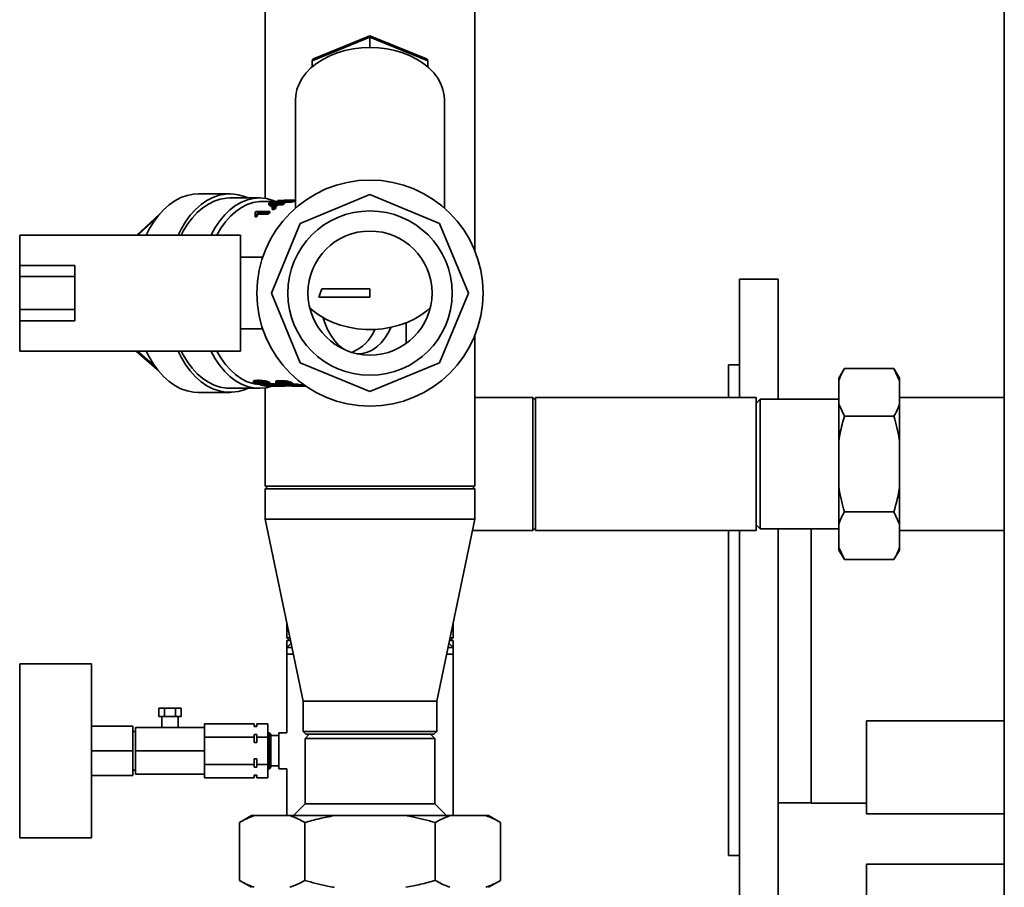
# Paper-space layout 'Blatt1' of a CAD drawing. Units: millimetres. Extents: x 0 to 11880, y 0 to 8400.
# Drawn here: x 3060 to 3417, y 2085 to 2400 of the extents above; entities that cross this region are included whole.
import ezdxf

# ---------------------------------------------------------------- set-up
doc = ezdxf.new("R2010")
doc.units = ezdxf.units.MM
doc.header["$LTSCALE"] = 20

psp = doc.layouts.new('Blatt1')

# ---------------------------------------------------------------- linework, layer by layer
at = {"color": 7, "linetype": 'Continuous', "lineweight": 35}
for p, q in [((3417.27, 2895.83), (3417.27, 1881.83)), ((3225.32, 2316.1), (3225.32, 2490.87)), ((3149.22, 2482.58), (3149.22, 2335.18)), ((3187.27, 2393.63), (3166.27, 2385.06)), ((3187.27, 2394.16), (3166.76, 2385.78)), ((3207.78, 2385.78), (3187.27, 2394.16)), ((3187.27, 2394.16), (3187.27, 2393.63)), ((3187.27, 2393.63), (3187.27, 2389.92)), ((3208.27, 2385.06), (3187.27, 2393.63)), ((3166.27, 2385.06), (3166.27, 2382.83)), ((3208.27, 2385.06), (3208.27, 2382.83)), ((3160.27, 2370.83), (3160.27, 2331.68)), ((3214.27, 2331.68), (3214.27, 2370.83)), ((3136.46, 2336.83), (3124.97, 2336.83)), ((3147.19, 2335.33), (3136.46, 2335.33)), ((3162.01, 2326.08), (3187.27, 2336.55)), ((3187.27, 2336.55), (3212.53, 2326.08)), ((3153.85, 2334.08), (3148.33, 2334.08)), ((3150.61, 2333.39), (3150.61, 2332.87)), ((3151.03, 2333.56), (3154.26, 2333.56)), ((3151.5, 2333.35), (3153.74, 2333.35)), ((3152.52, 2331.7), (3151.82, 2331.7)), ((3151.82, 2331.7), (3151.82, 2331.15)), ((3152.49, 2332.44), (3151.93, 2332.44)), ((3151.93, 2331.9), (3151.93, 2332.44)), ((3152.13, 2331.9), (3151.93, 2331.9)), ((3152.65, 2332.83), (3152.28, 2332.83)), ((3152.41, 2332.08), (3153.1, 2332.08)), ((3152.49, 2332.08), (3152.49, 2332.44)), ((3152.52, 2331.15), (3152.52, 2331.7)), ((3153.1, 2331.54), (3153.1, 2332.08)), ((3153.85, 2334.36), (3153.85, 2333.86)), ((3154.27, 2334.43), (3157.5, 2334.43)), ((3155.5, 2333.35), (3154.3, 2333.35)), ((3154.3, 2332.83), (3154.3, 2333.35)), ((3155.5, 2332.83), (3154.3, 2332.83)), ((3154.74, 2334.34), (3156.99, 2334.34)), ((3154.82, 2333.77), (3155.38, 2333.77)), ((3154.82, 2333.56), (3156.01, 2333.56)), ((3155.18, 2333.77), (3155.18, 2333.89)), ((3155.74, 2333.89), (3155.18, 2333.89)), ((3155.38, 2333.56), (3155.38, 2333.77)), ((3155.5, 2332.83), (3155.5, 2333.35)), ((3155.74, 2333.56), (3155.74, 2333.89)), ((3156.01, 2333.05), (3156.01, 2333.56)), ((3156.24, 2334.58), (3156.24, 2334.43)), ((3156.28, 2334.58), (3156.38, 2334.58)), ((3156.97, 2334.58), (3156.38, 2334.58)), ((3157, 2334.58), (3156.97, 2334.58)), ((3157.55, 2333.84), (3157.55, 2334.34)), ((3158.74, 2334.34), (3157.55, 2334.34)), ((3158.74, 2333.84), (3157.55, 2333.84)), ((3157.89, 2334.48), (3157.89, 2334.55)), ((3158.06, 2334.5), (3158.63, 2334.5)), ((3158.06, 2334.43), (3159.25, 2334.43)), ((3158.63, 2334.43), (3158.63, 2334.5)), ((3158.74, 2333.84), (3158.74, 2334.34)), ((3159.25, 2333.93), (3159.25, 2334.43)), ((3110.92, 2329.44), (3102.7, 2321.83)), ((3109.77, 2327.97), (3103.13, 2321.83)), ((3145.59, 2329.61), (3145.59, 2330.19)), ((3145.73, 2329.35), (3145.59, 2329.61)), ((3146.22, 2329.04), (3145.63, 2329.04)), ((3145.63, 2328.44), (3145.63, 2329.04)), ((3146.22, 2328.44), (3145.63, 2328.44)), ((3145.92, 2330.47), (3150.92, 2330.47)), ((3146.22, 2329.04), (3146.22, 2328.44)), ((3150.4, 2330.02), (3146.51, 2330.02)), ((3146.51, 2329.31), (3146.51, 2329.89)), ((3150.4, 2329.44), (3146.51, 2329.44)), ((3150.4, 2329.44), (3150.4, 2330.02)), ((3150.92, 2329.9), (3150.92, 2330.47)), ((3152.52, 2331.15), (3151.82, 2331.15)), ((3151.55, 2300.83), (3162.01, 2326.08)), ((3212.53, 2326.08), (3222.99, 2300.83)), ((3140.27, 2321.83), (3060.27, 2321.83)), ((3060.27, 2310.83), (3060.27, 2321.83)), ((3140.27, 2279.83), (3140.27, 2321.83)), ((3148.38, 2313.83), (3140.27, 2313.83)), ((3060.27, 2310.83), (3080.27, 2310.83)), ((3060.27, 2306.83), (3060.27, 2310.83)), ((3080.27, 2306.83), (3080.27, 2310.83)), ((3060.27, 2306.83), (3080.27, 2306.83)), ((3060.27, 2294.83), (3060.27, 2306.83)), ((3080.27, 2294.83), (3080.27, 2306.83)), ((3335.27, 2305.83), (3321.27, 2305.83)), ((3321.27, 2262.98), (3321.27, 2305.83)), ((3335.27, 2262.33), (3335.27, 2305.83)), ((3162.01, 2275.57), (3151.55, 2300.83)), ((3168.71, 2299.33), (3169.79, 2302.33)), ((3168.71, 2299.33), (3187.27, 2299.33)), ((3169.79, 2302.33), (3187.27, 2302.33)), ((3187.27, 2299.33), (3187.27, 2302.33)), ((3222.99, 2300.83), (3212.53, 2275.57)), ((3060.27, 2294.83), (3080.27, 2294.83)), ((3060.27, 2290.83), (3060.27, 2294.83)), ((3080.27, 2290.83), (3080.27, 2294.83)), ((3165.58, 2294.83), (3166.16, 2294.83)), ((3080.27, 2290.83), (3060.27, 2290.83)), ((3060.27, 2279.83), (3060.27, 2290.83)), ((3200.39, 2282.55), (3200.39, 2290.05)), ((3140.27, 2287.83), (3148.37, 2287.83)), ((3225.32, 2230.83), (3225.32, 2285.56)), ((3060.27, 2279.83), (3140.27, 2279.83)), ((3102.53, 2279.83), (3110.15, 2273.18)), ((3102.94, 2279.83), (3109.4, 2274.2)), ((3187.27, 2265.11), (3162.01, 2275.57)), ((3212.53, 2275.57), (3187.27, 2265.11)), ((3321.27, 2274.83), (3317.27, 2274.83)), ((3317.27, 2262.98), (3317.27, 2274.83)), ((3359.27, 2273.47), (3357.27, 2270)), ((3359.27, 2273.47), (3377.27, 2273.47)), ((3379.27, 2270), (3377.27, 2273.47)), ((3379.27, 2269.05), (3377.27, 2273.47)), ((3145.01, 2268.92), (3145.01, 2268.4)), ((3145.99, 2268.37), (3145.99, 2268.08)), ((3146.66, 2268.68), (3146.66, 2269.2)), ((3146.91, 2268.38), (3146.91, 2267.87)), ((3147.59, 2267.45), (3147.59, 2267.68)), ((3149.67, 2267.12), (3147.59, 2267.45)), ((3147.59, 2267.45), (3148.18, 2267.45)), ((3148.18, 2267.66), (3148.18, 2267.45)), ((3148.18, 2267.45), (3149.84, 2267.16)), ((3148.85, 2268.29), (3148.85, 2267.78)), ((3149.82, 2267.63), (3149.82, 2267.39)), ((3149.84, 2267.38), (3149.84, 2267.16)), ((3150.31, 2267.24), (3149.93, 2267.32)), ((3150.56, 2268.59), (3150.56, 2268.08)), ((3150.62, 2267.67), (3150.62, 2267.5)), ((3150.82, 2267.08), (3150.82, 2267.11)), ((3150.82, 2267.08), (3155.8, 2267.08)), ((3150.98, 2267.36), (3150.98, 2267.22)), ((3151.02, 2267.75), (3151.02, 2268.35)), ((3152.12, 2267.92), (3152.12, 2267.42)), ((3152.23, 2267.33), (3152.23, 2267.13)), ((3152.63, 2267.3), (3152.63, 2267.1)), ((3153.17, 2268.78), (3153.17, 2268.26)), ((3153.19, 2267.24), (3153.19, 2267.13)), ((3153.82, 2267.72), (3153.82, 2267.22)), ((3154.15, 2268.23), (3154.15, 2267.96)), ((3154.37, 2267.09), (3154.37, 2267.72)), ((3154.37, 2267.58), (3155.93, 2267.58)), ((3154.82, 2268.52), (3154.82, 2269.05)), ((3155.07, 2268.27), (3155.07, 2267.76)), ((3155.8, 2267.58), (3155.8, 2267.08)), ((3155.8, 2267.08), (3156.37, 2267.09)), ((3156.11, 2267.3), (3156.11, 2267.57)), ((3156.11, 2267.3), (3156.53, 2267.23)), ((3156.11, 2267.3), (3159.33, 2267.3)), ((3156.37, 2267.25), (3156.37, 2267.09)), ((3157.01, 2268.19), (3157.01, 2267.68)), ((3157.6, 2267.22), (3159.84, 2267.22)), ((3158.72, 2268.47), (3158.72, 2267.96)), ((3159.33, 2267.3), (3158.77, 2267.41)), ((3158.77, 2267.41), (3159.33, 2267.41)), ((3158.98, 2267.08), (3158.98, 2267.12)), ((3158.98, 2267.08), (3160.95, 2267.08)), ((3159.18, 2267.65), (3159.18, 2268.24)), ((3159.18, 2267.91), (3159.33, 2267.91)), ((3159.33, 2267.91), (3159.89, 2267.8)), ((3159.33, 2267.91), (3159.33, 2267.41)), ((3159.33, 2267.41), (3159.89, 2267.3)), ((3159.84, 2267.22), (3161.15, 2267.09)), ((3159.89, 2267.8), (3161.09, 2267.8)), ((3159.89, 2267.8), (3159.89, 2267.3)), ((3159.89, 2267.3), (3161.09, 2267.3)), ((3161.6, 2267.22), (3160.41, 2267.22)), ((3160.41, 2267.22), (3162.22, 2267.08)), ((3161.09, 2267.8), (3161.6, 2267.72)), ((3161.09, 2267.8), (3161.09, 2267.3)), ((3161.09, 2267.3), (3161.6, 2267.22)), ((3161.6, 2267.72), (3161.6, 2267.22)), ((3161.6, 2267.63), (3162.22, 2267.58)), ((3162.22, 2267.08), (3161.66, 2267.08)), ((3162.22, 2267.58), (3163.28, 2267.58)), ((3162.22, 2267.58), (3162.22, 2267.08)), ((3162.22, 2267.08), (3163.96, 2267.08)), ((3163.96, 2267.1), (3163.96, 2267.08)), ((3163.96, 2267.08), (3164.19, 2267.1)), ((3357.27, 2269.05), (3357.27, 2270)), ((3357.27, 2260.57), (3357.27, 2269.05)), ((3379.27, 2269.05), (3379.27, 2270)), ((3379.27, 2260.57), (3379.27, 2269.05)), ((3124.97, 2264.83), (3136.46, 2264.83)), ((3136.46, 2266.33), (3147.19, 2266.33)), ((3149.22, 2266.47), (3149.22, 2230.83)), ((3246.27, 2262.98), (3225.32, 2262.98)), ((3247.27, 2261.98), (3246.27, 2262.98)), ((3246.27, 2214.68), (3246.27, 2262.98)), ((3327.27, 2262.98), (3247.27, 2262.98)), ((3247.27, 2214.68), (3247.27, 2262.98)), ((3327.27, 2214.68), (3327.27, 2262.98)), ((3328.77, 2262.33), (3327.27, 2260.83)), ((3357.27, 2262.33), (3328.77, 2262.33)), ((3328.77, 2262.33), (3328.77, 2215.33)), ((3357.27, 2247.31), (3357.27, 2260.57)), ((3357.27, 2260.57), (3359.27, 2256.15)), ((3417.27, 2262.98), (3379.27, 2262.98)), ((3379.27, 2247.31), (3379.27, 2260.57)), ((3359.27, 2256.15), (3377.27, 2256.15)), ((3357.27, 2230.34), (3357.27, 2247.31)), ((3379.27, 2230.34), (3379.27, 2247.31)), ((3150.22, 2230.83), (3149.22, 2229.83)), ((3225.32, 2230.83), (3149.22, 2230.83)), ((3149.22, 2229.83), (3149.22, 2218.83)), ((3225.32, 2229.83), (3149.22, 2229.83)), ((3225.32, 2229.83), (3224.32, 2230.83)), ((3225.32, 2218.83), (3225.32, 2229.83)), ((3357.27, 2217.09), (3357.27, 2230.34)), ((3379.27, 2217.09), (3379.27, 2230.34)), ((3359.27, 2221.51), (3377.27, 2221.51)), ((3379.27, 2217.09), (3377.27, 2221.51)), ((3149.22, 2218.83), (3163.07, 2152.83)), ((3225.32, 2218.83), (3149.22, 2218.83)), ((3211.47, 2152.83), (3225.32, 2218.83)), ((3357.27, 2208.6), (3357.27, 2217.09)), ((3379.27, 2208.6), (3379.27, 2217.09)), ((3224.45, 2214.68), (3246.27, 2214.68)), ((3246.27, 2214.68), (3247.27, 2215.68)), ((3247.27, 2214.68), (3327.27, 2214.68)), ((3317.27, 2185.83), (3317.27, 2214.68)), ((3321.27, 2185.83), (3321.27, 2214.68)), ((3327.27, 2216.83), (3328.77, 2215.33)), ((3328.77, 2215.33), (3357.27, 2215.33)), ((3335.27, 2185.83), (3335.27, 2215.33)), ((3347.27, 2115.83), (3347.27, 2215.33)), ((3379.27, 2214.68), (3417.27, 2214.68)), ((3357.27, 2208.6), (3359.27, 2204.19)), ((3357.27, 2207.65), (3357.27, 2208.6)), ((3357.27, 2207.65), (3359.27, 2204.19)), ((3377.27, 2204.19), (3379.27, 2207.65)), ((3379.27, 2207.65), (3379.27, 2208.6)), ((3359.27, 2204.19), (3377.27, 2204.19)), ((3317.27, 2096.83), (3317.27, 2185.83)), ((3321.27, 2065.83), (3321.27, 2185.83)), ((3335.27, 2065.83), (3335.27, 2185.83)), ((3157.07, 2181.42), (3157.07, 2175.83)), ((3217.47, 2175.83), (3217.47, 2181.42)), ((3157.07, 2175.83), (3158.07, 2174.83)), ((3157.07, 2175.83), (3158.24, 2175.83)), ((3157.12, 2174.83), (3157.12, 2172.33)), ((3157.12, 2174.83), (3158.07, 2174.83)), ((3158.45, 2174.83), (3158.07, 2174.83)), ((3216.47, 2174.83), (3216.09, 2174.83)), ((3216.3, 2175.83), (3217.47, 2175.83)), ((3216.47, 2174.83), (3217.47, 2175.83)), ((3216.47, 2174.83), (3217.42, 2174.83)), ((3217.42, 2172.33), (3217.42, 2174.83)), ((3158.65, 2173.86), (3157.12, 2172.33)), ((3157.12, 2172.33), (3157.12, 2169.83)), ((3158.98, 2172.33), (3157.12, 2172.33)), ((3217.42, 2172.33), (3215.56, 2172.33)), ((3217.42, 2172.33), (3215.88, 2173.86)), ((3217.42, 2169.83), (3217.42, 2172.33)), ((3157.12, 2169.83), (3157.12, 2141.33)), ((3159.5, 2169.83), (3157.12, 2169.83)), ((3217.42, 2169.83), (3215.04, 2169.83)), ((3217.42, 2111.33), (3217.42, 2169.83)), ((3086.27, 2166.33), (3060.27, 2166.33)), ((3060.27, 2103.33), (3060.27, 2166.33)), ((3086.27, 2103.33), (3086.27, 2166.33)), ((3163.07, 2152.83), (3163.07, 2141.83)), ((3211.47, 2152.83), (3163.07, 2152.83)), ((3211.47, 2141.83), (3211.47, 2152.83)), ((3110.73, 2147.33), (3110.73, 2150.33)), ((3110.73, 2150.33), (3112.75, 2150.33)), ((3112.75, 2147.33), (3112.75, 2150.33)), ((3112.75, 2150.33), (3116.79, 2150.33)), ((3116.79, 2147.33), (3116.79, 2150.33)), ((3116.79, 2150.33), (3118.81, 2150.33)), ((3118.81, 2147.33), (3118.81, 2150.33)), ((3110.73, 2147.33), (3112.75, 2147.33)), ((3111.77, 2147.33), (3111.77, 2143.33)), ((3112.75, 2147.33), (3116.79, 2147.33)), ((3116.79, 2147.33), (3118.81, 2147.33)), ((3117.77, 2143.33), (3117.77, 2147.33)), ((3417.27, 2145.68), (3367.27, 2145.68)), ((3367.27, 2111.98), (3367.27, 2145.68)), ((3101.27, 2143.83), (3086.27, 2143.83)), ((3101.27, 2143.83), (3101.27, 2134.83)), ((3102.27, 2134.83), (3102.27, 2143.33)), ((3102.27, 2143.33), (3127.27, 2143.33)), ((3127.27, 2143.33), (3127.27, 2144.64)), ((3127.27, 2144.64), (3145.27, 2144.64)), ((3127.27, 2141.05), (3127.27, 2143.33)), ((3145.27, 2143.67), (3145.27, 2144.64)), ((3146.27, 2143.83), (3145.27, 2143.83)), ((3146.27, 2143.67), (3145.27, 2143.67)), ((3146.27, 2144.64), (3146.27, 2143.67)), ((3146.27, 2144.64), (3150.27, 2144.64)), ((3150.27, 2139.74), (3150.27, 2144.64)), ((3102.27, 2141.83), (3101.27, 2141.83)), ((3127.27, 2139.74), (3127.27, 2141.05)), ((3127.27, 2137.11), (3127.27, 2139.74)), ((3127.27, 2139.74), (3145.27, 2139.74)), ((3145.27, 2140.71), (3146.27, 2140.71)), ((3145.27, 2139.74), (3145.27, 2140.71)), ((3145.27, 2137.79), (3145.27, 2139.74)), ((3146.27, 2140.71), (3146.27, 2139.74)), ((3146.27, 2139.74), (3146.27, 2137.79)), ((3146.27, 2139.74), (3150.27, 2139.74)), ((3150.77, 2141.33), (3150.27, 2141.33)), ((3150.27, 2129.92), (3150.27, 2139.74)), ((3151.27, 2140.83), (3150.77, 2141.33)), ((3150.77, 2141.33), (3150.77, 2128.33)), ((3151.27, 2140.83), (3151.27, 2128.83)), ((3154.27, 2140.33), (3151.27, 2140.33)), ((3157.12, 2141.33), (3154.27, 2141.33)), ((3154.27, 2141.33), (3154.27, 2128.33)), ((3163.07, 2141.83), (3164.07, 2140.83)), ((3163.07, 2141.83), (3211.47, 2141.83)), ((3165.27, 2140.83), (3163.77, 2139.33)), ((3163.77, 2139.33), (3163.77, 2115.58)), ((3210.77, 2139.33), (3163.77, 2139.33)), ((3210.47, 2140.83), (3164.07, 2140.83)), ((3210.77, 2139.33), (3209.27, 2140.83)), ((3210.47, 2140.83), (3211.47, 2141.83)), ((3210.77, 2115.58), (3210.77, 2139.33)), ((3127.27, 2134.83), (3127.27, 2137.11)), ((3146.27, 2137.79), (3145.27, 2137.79)), ((3101.27, 2134.83), (3086.27, 2134.83)), ((3101.27, 2134.83), (3101.27, 2125.83)), ((3102.27, 2134.83), (3127.27, 2134.83)), ((3102.27, 2126.33), (3102.27, 2134.83)), ((3127.27, 2132.55), (3127.27, 2134.83)), ((3127.27, 2129.92), (3127.27, 2132.55)), ((3145.27, 2131.87), (3146.27, 2131.87)), ((3145.27, 2129.92), (3145.27, 2131.87)), ((3146.27, 2131.87), (3146.27, 2129.92)), ((3101.27, 2127.83), (3102.27, 2127.83)), ((3127.27, 2128.61), (3127.27, 2129.92)), ((3127.27, 2129.92), (3145.27, 2129.92)), ((3127.27, 2126.33), (3127.27, 2128.61)), ((3145.27, 2128.95), (3145.27, 2129.92)), ((3146.27, 2128.95), (3145.27, 2128.95)), ((3146.27, 2129.92), (3150.27, 2129.92)), ((3146.27, 2129.92), (3146.27, 2128.95)), ((3150.27, 2125.01), (3150.27, 2129.92)), ((3150.27, 2128.33), (3150.77, 2128.33)), ((3150.77, 2128.33), (3151.27, 2128.83)), ((3151.27, 2129.33), (3154.27, 2129.33)), ((3154.27, 2128.33), (3157.12, 2128.33)), ((3157.12, 2128.33), (3157.12, 2111.33)), ((3101.27, 2125.83), (3086.27, 2125.83)), ((3102.27, 2126.33), (3127.27, 2126.33)), ((3127.27, 2125.01), (3127.27, 2126.33)), ((3127.27, 2125.01), (3145.27, 2125.01)), ((3145.27, 2125.01), (3145.27, 2125.99)), ((3145.27, 2125.99), (3146.27, 2125.99)), ((3145.27, 2125.83), (3146.27, 2125.83)), ((3146.27, 2125.99), (3146.27, 2125.01)), ((3146.27, 2125.01), (3150.27, 2125.01)), ((3163.77, 2115.58), (3159.52, 2111.33)), ((3163.77, 2115.58), (3210.77, 2115.58)), ((3215.02, 2111.33), (3210.77, 2115.58)), ((3335.27, 2115.98), (3347.27, 2115.98)), ((3347.27, 2115.83), (3367.27, 2115.83)), ((3144.26, 2111.33), (3139.93, 2108.83)), ((3144.26, 2111.33), (3145.26, 2111.33)), ((3145.26, 2111.33), (3158.26, 2111.33)), ((3158.26, 2111.33), (3174.27, 2111.33)), ((3174.27, 2111.33), (3200.27, 2111.33)), ((3200.27, 2111.33), (3216.27, 2111.33)), ((3216.27, 2111.33), (3229.28, 2111.33)), ((3229.28, 2111.33), (3230.28, 2111.33)), ((3234.61, 2108.83), (3230.28, 2111.33)), ((3367.27, 2111.98), (3417.27, 2111.98)), ((3139.93, 2108.83), (3139.93, 2087.83)), ((3163.6, 2108.83), (3163.6, 2087.83)), ((3210.94, 2108.83), (3210.94, 2087.83)), ((3234.61, 2108.83), (3234.61, 2087.83)), ((3060.27, 2103.33), (3086.27, 2103.33)), ((3317.27, 2096.83), (3321.27, 2096.83)), ((3417.27, 2093.68), (3367.27, 2093.68)), ((3367.27, 2059.98), (3367.27, 2093.68)), ((3139.93, 2087.83), (3144.26, 2085.33)), ((3230.28, 2085.33), (3234.61, 2087.83))]:
    psp.add_line(p, q, dxfattribs=at)
at = {"color": 7, "linetype": 'Continuous', "lineweight": 35, "flags": 128}
for points in [[(3187.27, 2389.92), (3184.19, 2389.8), (3181.15, 2389.42), (3178.2, 2388.81), (3175.36, 2387.96), (3172.67, 2386.89), (3170.18, 2385.61), (3167.91, 2384.13), (3165.89, 2382.49), (3164.15, 2380.69), (3162.71, 2378.76), (3161.59, 2376.73), (3160.81, 2374.62), (3160.37, 2372.46), (3160.27, 2370.83)], [(3214.27, 2370.83), (3214.17, 2372.46), (3213.73, 2374.62), (3212.95, 2376.73), (3211.83, 2378.76), (3210.39, 2380.69), (3208.65, 2382.49), (3206.63, 2384.13), (3204.36, 2385.61), (3201.87, 2386.89), (3199.18, 2387.96), (3196.34, 2388.81), (3193.38, 2389.42), (3190.35, 2389.8), (3187.27, 2389.92)], [(3106.17, 2321.83), (3107.24, 2323.97), (3108.81, 2326.6), (3110.54, 2328.97), (3112.42, 2331.07), (3114.41, 2332.86), (3116.52, 2334.34), (3118.7, 2335.48), (3120.95, 2336.28), (3123.24, 2336.73), (3124.97, 2336.83)], [(3117.67, 2321.83), (3118.78, 2324.05), (3120.36, 2326.69), (3122.11, 2329.06), (3123.99, 2331.16), (3126.01, 2332.94), (3128.12, 2334.41), (3130.32, 2335.54), (3132.59, 2336.32), (3134.89, 2336.74), (3137.2, 2336.81), (3139.51, 2336.51), (3141.79, 2335.86), (3143.07, 2335.33)], [(3136.46, 2335.33), (3135.24, 2335.28), (3133.01, 2334.91), (3130.82, 2334.19), (3128.69, 2333.14), (3126.63, 2331.75), (3124.67, 2330.05), (3122.84, 2328.05), (3121.14, 2325.78), (3119.6, 2323.25), (3118.87, 2321.83)], [(3129.59, 2321.83), (3129.69, 2322.02), (3131.16, 2324.68), (3132.8, 2327.09), (3134.59, 2329.22), (3136.51, 2331.07), (3138.54, 2332.6), (3140.66, 2333.8), (3142.85, 2334.66), (3145.08, 2335.17), (3147.33, 2335.33), (3149.58, 2335.13), (3151.81, 2334.57), (3153.1, 2334.08)], [(3131.76, 2321.83), (3133.21, 2324.33), (3134.87, 2326.66), (3136.68, 2328.71), (3138.62, 2330.45), (3140.66, 2331.86), (3142.78, 2332.94), (3144.97, 2333.67), (3147.2, 2334.03), (3148.33, 2334.08)], [(3165.4, 2295.54), (3166.66, 2294.4), (3168.81, 2292.8), (3171.21, 2291.39), (3173.83, 2290.18), (3176.62, 2289.19), (3179.56, 2288.44), (3182.6, 2287.93), (3185.71, 2287.68), (3188.83, 2287.68), (3191.93, 2287.93), (3194.98, 2288.44), (3197.91, 2289.19), (3200.71, 2290.18), (3203.32, 2291.39), (3205.72, 2292.8), (3207.88, 2294.4), (3209.14, 2295.54)], [(3178.24, 2280.22), (3177.46, 2280.71), (3175.86, 2282.01), (3174.37, 2283.63), (3173.03, 2285.52), (3171.86, 2287.67), (3170.87, 2290.03), (3170.26, 2291.91)], [(3194.86, 2288.41), (3193.96, 2286.57), (3192.7, 2284.54), (3191.28, 2282.78), (3189.73, 2281.32), (3188.07, 2280.18), (3186.34, 2279.38), (3184.55, 2278.93), (3182.74, 2278.84), (3182.39, 2278.86)], [(3124.97, 2264.83), (3123.24, 2264.93), (3120.95, 2265.37), (3118.7, 2266.17), (3116.52, 2267.32), (3114.41, 2268.79), (3112.42, 2270.59), (3110.54, 2272.68), (3108.81, 2275.06), (3107.24, 2277.69), (3106.17, 2279.83)], [(3143.07, 2266.33), (3141.79, 2265.8), (3139.51, 2265.14), (3137.2, 2264.85), (3134.89, 2264.91), (3132.59, 2265.34), (3130.32, 2266.12), (3128.12, 2267.25), (3126.01, 2268.71), (3123.99, 2270.5), (3122.11, 2272.59), (3120.36, 2274.97), (3118.78, 2277.6), (3117.67, 2279.83)], [(3118.87, 2279.83), (3119.6, 2278.41), (3121.14, 2275.88), (3122.84, 2273.6), (3124.67, 2271.6), (3126.63, 2269.9), (3128.69, 2268.52), (3130.82, 2267.46), (3133.01, 2266.75), (3135.24, 2266.38), (3136.46, 2266.33)], [(3151.78, 2267.08), (3149.58, 2266.53), (3147.33, 2266.33), (3145.08, 2266.48), (3142.85, 2266.99), (3140.66, 2267.86), (3138.54, 2269.06), (3136.51, 2270.59), (3134.59, 2272.43), (3132.8, 2274.57), (3131.16, 2276.98), (3129.69, 2279.63), (3129.59, 2279.83)], [(3145.76, 2267.82), (3144.97, 2267.99), (3142.78, 2268.71), (3140.66, 2269.79), (3138.62, 2271.21), (3136.68, 2272.95), (3134.87, 2274.99), (3133.21, 2277.32), (3131.76, 2279.83)]]:
    psp.add_lwpolyline(points, dxfattribs=at)
at = {"color": 7, "linetype": 'Continuous', "lineweight": 35}
for radius in [41, 29.81, 22.5]:
    psp.add_circle((3187.27, 2300.83), radius, dxfattribs=at)
for centre, radius, start, end in [((3156.81, 2318.76), 15.89, 111.319, 112.9555), ((3162.43, 2316.27), 18.72, 122.3747, 124.5125), ((3160.34, 2318.06), 16.65, 113.3388, 118.3436), ((3161, 2317.86), 16.88, 113.3658, 120.2604), ((3163.12, 2316.27), 18.72, 122.3747, 124.5125), ((3163.18, 2315.92), 18.59, 122.8287, 124.9928), ((3160.99, 2317.61), 16.63, 113.6947, 119.4795), ((3156.34, 2320.32), 14.26, 98.3315, 100.0421), ((3159.91, 2319.08), 15.55, 109.1076, 111.3208), ((3160.47, 2319.08), 15.55, 109.1076, 111.3208), ((3161.8, 2318.73), 15.92, 111.3203, 113.3147), ((3161.81, 2318.41), 15.75, 111.6304, 113.6517), ((3159.63, 2319.98), 14.6, 100.4313, 105.7056), ((3160.22, 2319.87), 14.71, 100.4474, 107.7269), ((3160.21, 2319.61), 14.48, 100.5987, 106.8789), ((3159.55, 2320.44), 14.14, 96.0299, 98.3321), ((3160.11, 2320.44), 14.14, 96.0299, 98.3321), ((3161.32, 2320.3), 14.28, 98.3322, 100.4176), ((3161.32, 2320), 14.08, 98.4568, 100.573), ((3159.82, 2314.06), 21.51, 130.255, 131.4211), ((3164.91, 2313.95), 21.65, 130.2583, 132.0605), ((3165.02, 2313.57), 21.58, 130.8084, 132.6325), ((3174.74, 2293.67), 15.55, 292.5072, 337.3566)]:
    psp.add_arc(centre, radius, start, end, dxfattribs=at)
for centre, major_axis, ratio, start_param, end_param in [((3168.27, 2384.24), (1.87, -1.26), 0.554902, 2.78473, 3.498455), ((3206.27, 2384.24), (1.87, 1.26), 0.554902, 5.926323, 6.640047), ((3146.65, 2300.83), (0, 33.75), 0.446072, 5.925136, 6.017402), ((3146.65, 2300.83), (0, 33.25), 0.446072, 5.919504, 6.013306), ((3147.35, 2300.83), (0, 33.75), 0.460615, 5.949789, 6.012987), ((3152.15, 2300.83), (0, 33.75), 0.446072, 6.080944, 6.16986), ((3152.15, 2300.83), (0, 33.25), 0.446072, 6.124044, 6.168148), ((3152.92, 2300.83), (0, 33.75), 0.460615, 6.104565, 6.165574), ((3157.97, 2300.83), (158.76, 0), 0.212587, 4.660115, 4.678794), ((3160.5, 2300.83), (149.74, 0), 0.225384, 4.641146, 4.651601), ((3153.25, 2300.83), (0, 33.75), 0.541175, 3.08581, 3.107998), ((3154.48, 2300.83), (0, 33.75), 0.706099, 3.087434, 3.112265), ((3162.05, 2300.83), (58.43, 0), 0.577633, 4.617779, 4.705726), ((3162.91, 2300.83), (58.92, 0), 0.572824, 4.622061, 4.682528)]:
    psp.add_ellipse(centre, major_axis=major_axis, ratio=ratio, start_param=start_param, end_param=end_param, dxfattribs=at)
for points, knots in [([(3157.89, 2334.55), (3157.62, 2334.55), (3157.07, 2334.55), (3156.52, 2334.56), (3156.24, 2334.57), (3156.27, 2334.57), (3156.27, 2334.57)], [0, 0, 0, 0, 0.342361, 0.68682, 0.900474, 1, 1, 1, 1]), ([(3158.42, 2334.57), (3158.16, 2334.57), (3157.66, 2334.57), (3157.16, 2334.57), (3157.02, 2334.58), (3157, 2334.58)], [0, 0, 0, 0, 0.44865, 0.900432, 1, 1, 1, 1]), ([(3160.33, 2334.57), (3160.08, 2334.56), (3159.37, 2334.55), (3158.57, 2334.55), (3158.05, 2334.55), (3157.89, 2334.55)], [0, 0, 0, 0, 0.27307, 0.776856, 1, 1, 1, 1]), ([(3160.27, 2334.58), (3160.25, 2334.58), (3160.05, 2334.58), (3159.37, 2334.57), (3158.82, 2334.57), (3158.42, 2334.57)], [0, 0, 0, 0, 0.0223459, 0.2807404, 1, 1, 1, 1]), ([(3160.33, 2334.07), (3160.07, 2334.06), (3159.69, 2334.06), (3159.36, 2334.05), (3159.25, 2334.05)], [0, 0, 0, 0, 0.663056, 1, 1, 1, 1]), ([(3145.63, 2329.04), (3145.68, 2329.18), (3145.79, 2329.47), (3145.83, 2329.87), (3145.68, 2330.07), (3145.59, 2330.19)], [0, 0, 0, 0, 0.315405, 0.61494, 1, 1, 1, 1]), ([(3146.5, 2329.89), (3146.5, 2329.84), (3146.49, 2329.69), (3146.39, 2329.4), (3146.28, 2329.16), (3146.22, 2329.04)], [0, 0, 0, 0, 0.210673, 0.60341, 1, 1, 1, 1]), ([(3146.5, 2329.31), (3146.5, 2329.25), (3146.49, 2329.1), (3146.39, 2328.81), (3146.28, 2328.56), (3146.22, 2328.44)], [0, 0, 0, 0, 0.210237, 0.603194, 1, 1, 1, 1]), ([(3359.27, 2273.47), (3358.96, 2272.92), (3358.15, 2271.47), (3357.61, 2269.98), (3357.27, 2269.05)], [0, 0, 0, 0, 0.373915, 1, 1, 1, 1]), ([(3145.02, 2268.92), (3145.01, 2268.93), (3144.98, 2268.98), (3145.14, 2269.07), (3145.63, 2269.19), (3146.27, 2269.2), (3146.66, 2269.2)], [0, 0, 0, 0, 0.00812, 0.197496, 0.514263, 1, 1, 1, 1]), ([(3145.48, 2268.08), (3145.33, 2268.14), (3145.08, 2268.26), (3144.98, 2268.42), (3145.12, 2268.55), (3145.64, 2268.67), (3146.28, 2268.68), (3146.66, 2268.68)], [0, 0, 0, 0, 0.170651, 0.303476, 0.436235, 0.658449, 1, 1, 1, 1]), ([(3149.38, 2267.62), (3148.86, 2267.63), (3148.12, 2267.63), (3147.01, 2267.73), (3146.35, 2267.83), (3145.84, 2267.95), (3145.59, 2268.04), (3145.48, 2268.08)], [0, 0, 0, 0, 0.439118, 0.61807, 0.750683, 0.883795, 1, 1, 1, 1]), ([(3145.99, 2268.08), (3145.92, 2268.11), (3145.78, 2268.17), (3145.72, 2268.26), (3145.8, 2268.35), (3146.28, 2268.42), (3146.8, 2268.43), (3147.19, 2268.43)], [0, 0, 0, 0, 0.1106646, 0.2215125, 0.3701472, 0.5434404, 1, 1, 1, 1]), ([(3146.91, 2267.87), (3146.79, 2267.89), (3146.55, 2267.92), (3146.22, 2267.99), (3146.07, 2268.05), (3145.99, 2268.08)], [0, 0, 0, 0, 0.346317, 0.668037, 1, 1, 1, 1]), ([(3146.66, 2269.2), (3147.08, 2269.2), (3147.72, 2269.19), (3148.73, 2269.07), (3149.48, 2268.93), (3150.12, 2268.76), (3150.41, 2268.65), (3150.56, 2268.59)], [0, 0, 0, 0, 0.35521, 0.536054, 0.718705, 0.850105, 1, 1, 1, 1]), ([(3146.66, 2268.68), (3147.08, 2268.67), (3147.72, 2268.67), (3148.73, 2268.55), (3149.48, 2268.41), (3150.12, 2268.24), (3150.41, 2268.13), (3150.56, 2268.08)], [0, 0, 0, 0, 0.355753, 0.536386, 0.718822, 0.850043, 1, 1, 1, 1]), ([(3146.91, 2268.38), (3147.07, 2268.37), (3147.46, 2268.32), (3148.12, 2268.3), (3148.58, 2268.3), (3148.85, 2268.29)], [0, 0, 0, 0, 0.215338, 0.536998, 1, 1, 1, 1]), ([(3148.85, 2267.78), (3148.54, 2267.78), (3148.09, 2267.79), (3147.43, 2267.82), (3147.08, 2267.85), (3146.91, 2267.87)], [0, 0, 0, 0, 0.532346, 0.761752, 1, 1, 1, 1]), ([(3147.19, 2268.43), (3147.65, 2268.43), (3148.23, 2268.43), (3149.12, 2268.32), (3149.57, 2268.23), (3149.89, 2268.14), (3150.01, 2268.1), (3150.06, 2268.08)], [0, 0, 0, 0, 0.529222, 0.679067, 0.829217, 0.935501, 1, 1, 1, 1]), ([(3150.06, 2268.08), (3150.13, 2268.05), (3150.28, 2267.98), (3150.32, 2267.9), (3150.22, 2267.83), (3149.72, 2267.79), (3149.21, 2267.78), (3148.85, 2267.78)], [0, 0, 0, 0, 0.1246405, 0.2338425, 0.3827059, 0.5738984, 1, 1, 1, 1]), ([(3151, 2267.75), (3150.93, 2267.72), (3150.74, 2267.66), (3150.12, 2267.63), (3149.6, 2267.62), (3149.38, 2267.62)], [0, 0, 0, 0, 0.233881, 0.688797, 1, 1, 1, 1]), ([(3149.83, 2267.39), (3149.83, 2267.39), (3149.79, 2267.42), (3149.93, 2267.46), (3150.22, 2267.49), (3150.51, 2267.5), (3150.62, 2267.5)], [0, 0, 0, 0, 0.029628, 0.383613, 0.751344, 1, 1, 1, 1]), ([(3151.41, 2267.14), (3151.28, 2267.15), (3151.04, 2267.16), (3150.65, 2267.19), (3150.44, 2267.22), (3150.31, 2267.24)], [0, 0, 0, 0, 0.300007, 0.568875, 1, 1, 1, 1]), ([(3150.56, 2268.59), (3150.72, 2268.53), (3150.95, 2268.43), (3150.99, 2268.37), (3150.99, 2268.35)], [0, 0, 0, 0, 0.726352, 1, 1, 1, 1]), ([(3150.56, 2268.08), (3150.71, 2268.01), (3150.98, 2267.9), (3151.06, 2267.8), (3151.01, 2267.76), (3151, 2267.75)], [0, 0, 0, 0, 0.478364, 0.819463, 1, 1, 1, 1]), ([(3150.62, 2267.5), (3150.74, 2267.5), (3151.07, 2267.49), (3151.59, 2267.46), (3151.99, 2267.43), (3152.12, 2267.42)], [0, 0, 0, 0, 0.269011, 0.753631, 1, 1, 1, 1]), ([(3151.22, 2267.37), (3151.06, 2267.37), (3150.8, 2267.37), (3150.63, 2267.34), (3150.65, 2267.32), (3150.65, 2267.31)], [0, 0, 0, 0, 0.5182572, 0.8495689, 1, 1, 1, 1]), ([(3150.65, 2267.29), (3150.69, 2267.28), (3150.76, 2267.25), (3150.92, 2267.23), (3150.98, 2267.22)], [0, 0, 0, 0, 0.572972, 1, 1, 1, 1]), ([(3150.98, 2268), (3151.22, 2267.99), (3151.59, 2267.97), (3151.99, 2267.94), (3152.12, 2267.92)], [0, 0, 0, 0, 0.662687, 1, 1, 1, 1]), ([(3150.98, 2267.22), (3151.1, 2267.2), (3151.35, 2267.17), (3151.8, 2267.15), (3152.1, 2267.13), (3152.23, 2267.13)], [0, 0, 0, 0, 0.370036, 0.720281, 1, 1, 1, 1]), ([(3153.32, 2267.22), (3153.21, 2267.23), (3152.99, 2267.26), (3152.55, 2267.31), (3152.09, 2267.34), (3151.63, 2267.37), (3151.36, 2267.37), (3151.22, 2267.37)], [0, 0, 0, 0, 0.200117, 0.393974, 0.574977, 0.781993, 1, 1, 1, 1]), ([(3152.12, 2267.92), (3152.36, 2267.9), (3152.84, 2267.85), (3153.42, 2267.78), (3153.7, 2267.74), (3153.82, 2267.72)], [0, 0, 0, 0, 0.366504, 0.728918, 1, 1, 1, 1]), ([(3152.12, 2267.42), (3152.36, 2267.4), (3152.84, 2267.35), (3153.42, 2267.27), (3153.7, 2267.24), (3153.82, 2267.22)], [0, 0, 0, 0, 0.366566, 0.728943, 1, 1, 1, 1]), ([(3153.17, 2268.78), (3153.17, 2268.78), (3153.14, 2268.83), (3153.3, 2268.92), (3153.79, 2269.04), (3154.43, 2269.04), (3154.82, 2269.05)], [0, 0, 0, 0, 0.008371, 0.19684, 0.514049, 1, 1, 1, 1]), ([(3153.64, 2267.96), (3153.49, 2268.02), (3153.23, 2268.12), (3153.14, 2268.27), (3153.28, 2268.4), (3153.8, 2268.51), (3154.43, 2268.52), (3154.82, 2268.52)], [0, 0, 0, 0, 0.1707471, 0.3030848, 0.4353413, 0.6580736, 1, 1, 1, 1]), ([(3153.19, 2267.13), (3153.22, 2267.13), (3153.27, 2267.13), (3153.34, 2267.13), (3153.41, 2267.13), (3153.53, 2267.14), (3153.64, 2267.15), (3153.6, 2267.17), (3153.47, 2267.2), (3153.36, 2267.21), (3153.32, 2267.22)], [0, 0, 0, 0, 0.0769255, 0.1153773, 0.1923227, 0.2692881, 0.5013733, 0.7208674, 0.9221381, 1, 1, 1, 1]), ([(3157.54, 2267.53), (3157.04, 2267.54), (3156.32, 2267.54), (3155.22, 2267.63), (3154.55, 2267.72), (3154.02, 2267.83), (3153.76, 2267.92), (3153.64, 2267.96)], [0, 0, 0, 0, 0.422928, 0.608222, 0.741939, 0.876289, 1, 1, 1, 1]), ([(3153.82, 2267.22), (3154, 2267.19), (3154.29, 2267.15), (3154.41, 2267.12), (3154.3, 2267.1), (3154.04, 2267.09), (3153.84, 2267.09), (3153.78, 2267.09)], [0, 0, 0, 0, 0.288305, 0.496879, 0.70554, 0.909019, 1, 1, 1, 1]), ([(3153.82, 2267.72), (3154, 2267.7), (3154.3, 2267.65), (3154.35, 2267.63), (3154.37, 2267.62)], [0, 0, 0, 0, 0.581908, 1, 1, 1, 1]), ([(3154.15, 2267.96), (3154.08, 2267.98), (3153.94, 2268.04), (3153.88, 2268.13), (3153.96, 2268.21), (3154.43, 2268.28), (3154.96, 2268.28), (3155.35, 2268.29)], [0, 0, 0, 0, 0.110117, 0.220414, 0.368472, 0.54113, 1, 1, 1, 1]), ([(3155.07, 2267.76), (3154.95, 2267.78), (3154.72, 2267.81), (3154.39, 2267.88), (3154.23, 2267.93), (3154.15, 2267.96)], [0, 0, 0, 0, 0.339342, 0.660329, 1, 1, 1, 1]), ([(3154.82, 2269.05), (3155.25, 2269.04), (3155.9, 2269.03), (3156.92, 2268.92), (3157.64, 2268.79), (3158.28, 2268.63), (3158.56, 2268.52), (3158.72, 2268.47)], [0, 0, 0, 0, 0.367817, 0.541848, 0.717456, 0.847985, 1, 1, 1, 1]), ([(3154.82, 2268.52), (3155.26, 2268.52), (3155.9, 2268.51), (3156.92, 2268.4), (3157.64, 2268.27), (3158.27, 2268.11), (3158.56, 2268.01), (3158.72, 2267.96)], [0, 0, 0, 0, 0.368333, 0.542169, 0.717578, 0.847952, 1, 1, 1, 1]), ([(3155.07, 2268.27), (3155.23, 2268.26), (3155.62, 2268.22), (3156.28, 2268.2), (3156.74, 2268.19), (3157.01, 2268.19)], [0, 0, 0, 0, 0.214968, 0.537545, 1, 1, 1, 1]), ([(3157.01, 2267.68), (3156.7, 2267.68), (3156.26, 2267.69), (3155.59, 2267.71), (3155.24, 2267.75), (3155.07, 2267.76)], [0, 0, 0, 0, 0.525121, 0.758054, 1, 1, 1, 1]), ([(3155.35, 2268.29), (3155.79, 2268.29), (3156.37, 2268.28), (3157.25, 2268.19), (3157.71, 2268.1), (3158.03, 2268.02), (3158.16, 2267.98), (3158.22, 2267.96)], [0, 0, 0, 0, 0.514962, 0.668847, 0.823216, 0.929067, 1, 1, 1, 1]), ([(3158.22, 2267.96), (3158.29, 2267.93), (3158.43, 2267.87), (3158.48, 2267.79), (3158.38, 2267.73), (3157.88, 2267.69), (3157.37, 2267.68), (3157.01, 2267.68)], [0, 0, 0, 0, 0.121174, 0.22991, 0.381595, 0.572549, 1, 1, 1, 1]), ([(3159.15, 2267.65), (3159.07, 2267.62), (3158.84, 2267.56), (3158.19, 2267.54), (3157.69, 2267.54), (3157.54, 2267.53)], [0, 0, 0, 0, 0.280504, 0.783457, 1, 1, 1, 1]), ([(3158.72, 2268.47), (3158.88, 2268.41), (3159.11, 2268.32), (3159.14, 2268.26), (3159.15, 2268.24)], [0, 0, 0, 0, 0.726244, 1, 1, 1, 1]), ([(3158.72, 2267.96), (3158.87, 2267.9), (3159.14, 2267.79), (3159.21, 2267.7), (3159.17, 2267.66), (3159.15, 2267.65)], [0, 0, 0, 0, 0.478156, 0.819051, 1, 1, 1, 1]), ([(3377.27, 2256.15), (3377.57, 2256.69), (3378.39, 2258.15), (3378.93, 2259.63), (3379.27, 2260.57)], [0, 0, 0, 0, 0.373915, 1, 1, 1, 1]), ([(3359.27, 2256.15), (3358.72, 2254.13), (3357.93, 2251.22), (3357.43, 2248.24), (3357.27, 2247.31)], [0, 0, 0, 0, 0.689964, 1, 1, 1, 1]), ([(3379.27, 2247.31), (3379.24, 2247.51), (3378.76, 2250.49), (3377.99, 2253.41), (3377.27, 2256.15)], [0, 0, 0, 0, 0.06518, 1, 1, 1, 1]), ([(3357.27, 2230.34), (3357.3, 2230.15), (3357.78, 2227.17), (3358.55, 2224.24), (3359.27, 2221.51)], [0, 0, 0, 0, 0.06518, 1, 1, 1, 1]), ([(3377.27, 2221.51), (3377.81, 2223.52), (3378.61, 2226.44), (3379.11, 2229.42), (3379.27, 2230.34)], [0, 0, 0, 0, 0.6899636, 1, 1, 1, 1]), ([(3359.27, 2221.51), (3358.96, 2220.96), (3358.15, 2219.51), (3357.61, 2218.02), (3357.27, 2217.09)], [0, 0, 0, 0, 0.373915, 1, 1, 1, 1]), ([(3377.27, 2204.19), (3377.57, 2204.73), (3378.39, 2206.19), (3378.93, 2207.67), (3379.27, 2208.6)], [0, 0, 0, 0, 0.373915, 1, 1, 1, 1]), ([(3145.26, 2111.33), (3144.36, 2110.98), (3142.57, 2110.29), (3140.81, 2109.32), (3139.93, 2108.83)], [0, 0, 0, 0, 0.499223, 1, 1, 1, 1]), ([(3163.6, 2108.83), (3162.85, 2109.24), (3161.09, 2110.23), (3159.3, 2110.93), (3158.26, 2111.33)], [0, 0, 0, 0, 0.423227, 1, 1, 1, 1]), ([(3174.27, 2111.33), (3172.47, 2110.98), (3168.88, 2110.29), (3165.36, 2109.32), (3163.6, 2108.83)], [0, 0, 0, 0, 0.499223, 1, 1, 1, 1]), ([(3210.94, 2108.83), (3208.19, 2109.57), (3204.66, 2110.53), (3201.06, 2111.18), (3200.27, 2111.33)], [0, 0, 0, 0, 0.780351, 1, 1, 1, 1]), ([(3216.27, 2111.33), (3215.38, 2110.98), (3213.58, 2110.29), (3211.82, 2109.32), (3210.94, 2108.83)], [0, 0, 0, 0, 0.499223, 1, 1, 1, 1]), ([(3234.61, 2108.83), (3233.87, 2109.24), (3232.11, 2110.23), (3230.31, 2110.93), (3229.28, 2111.33)], [0, 0, 0, 0, 0.423227, 1, 1, 1, 1]), ([(3139.93, 2087.83), (3140.67, 2087.41), (3142.43, 2086.43), (3144.23, 2085.73), (3145.26, 2085.33)], [0, 0, 0, 0, 0.423227, 1, 1, 1, 1]), ([(3158.26, 2085.33), (3159.16, 2085.67), (3160.95, 2086.36), (3162.72, 2087.34), (3163.6, 2087.83)], [0, 0, 0, 0, 0.499223, 1, 1, 1, 1]), ([(3163.6, 2087.83), (3166.35, 2087.08), (3169.88, 2086.13), (3173.48, 2085.47), (3174.27, 2085.33)], [0, 0, 0, 0, 0.780351, 1, 1, 1, 1]), ([(3200.27, 2085.33), (3202.06, 2085.67), (3205.65, 2086.36), (3209.18, 2087.34), (3210.94, 2087.83)], [0, 0, 0, 0, 0.499223, 1, 1, 1, 1]), ([(3210.94, 2087.83), (3211.69, 2087.41), (3213.45, 2086.43), (3215.24, 2085.73), (3216.27, 2085.33)], [0, 0, 0, 0, 0.423227, 1, 1, 1, 1]), ([(3229.28, 2085.33), (3230.17, 2085.67), (3231.97, 2086.36), (3233.73, 2087.34), (3234.61, 2087.83)], [0, 0, 0, 0, 0.4992233, 1, 1, 1, 1])]:
    psp.add_open_spline(points, degree=3, knots=knots, dxfattribs=at)

doc.saveas('drawing.dxf')
